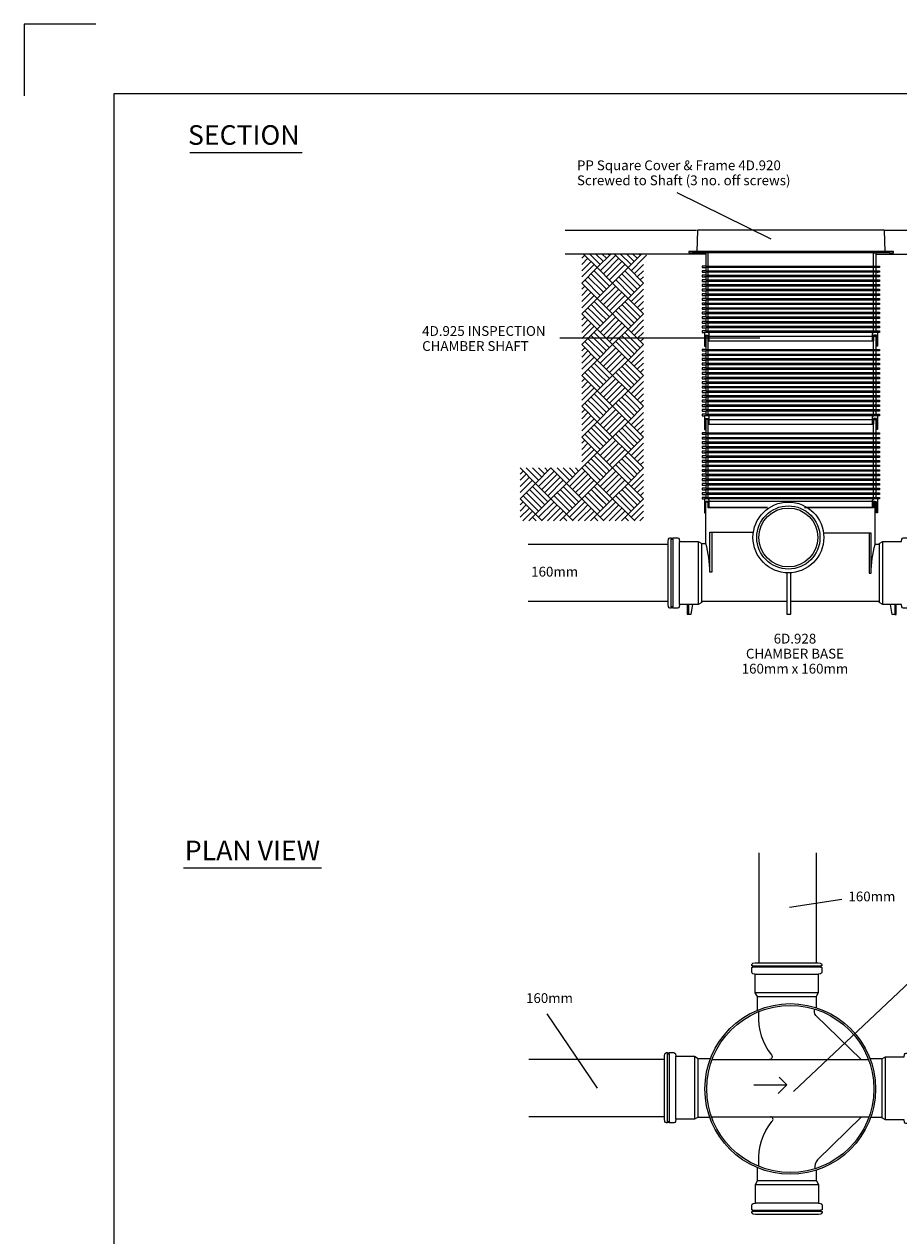
# Model space of a CAD drawing. Extents: x 503 to 713, y -376 to -80.
# Drawn here: x 503 to 625, y -249 to -80 of the extents above; entities that cross this region are included whole.
import ezdxf

# ---------------------------------------------------------------- set-up
doc = ezdxf.new("R2010")
doc.units = 0
for name, pattern in [('3A', [0]), ('A', [0]), ('C', [0]), ('EADER', [0])]:
    doc.linetypes.add(name, pattern=pattern)
doc.layers.add('Detail4', color=15, linetype='Continuous')
doc.layers.add('Detail7', color=15, linetype='Continuous')
doc.styles.add('ARIEL12', font='ARIAL.TTF', dxfattribs={"width": 1.07024})
doc.styles.add('ARIEL6', font='ARIAL.TTF', dxfattribs={"width": 0.952128})

# ---------------------------------------------------------------- blocks, each defined once
blk = doc.blocks.new('WAVIN_FRAME_A4_FRAME')
at = {"linetype": 'A', "lineweight": 0}
blk.add_lwpolyline([(170.01, 877.61), (160.01, 877.61), (160.01, 867.61)], dxfattribs=at)
at = {"linetype": '3A', "lineweight": 0}
blk.add_lwpolyline([(357.51, 867.86), (172.51, 867.86), (172.51, 590.86), (357.51, 590.86)], close=True, dxfattribs=at)
blk = doc.blocks.new('BLK_MTEXT_')
at = {"insert": (0, 0), "char_height": 2.737, "attachment_point": 5, "line_spacing_factor": 0.920724, "style": 'ARIEL12'}
blk.add_mtext('SECTION', dxfattribs=at)
blk = doc.blocks.new('BLK_MTEXT_$0')
at = {"insert": (0, 0), "char_height": 2.737, "attachment_point": 5, "line_spacing_factor": 0.920724, "style": 'ARIEL12'}
blk.add_mtext('PLAN VIEW', dxfattribs=at)
blk = doc.blocks.new('BLK_MTEXT_$2')
at = {"color": 5, "insert": (0, 0), "char_height": 1.3685, "attachment_point": 4, "line_spacing_factor": 0.920724, "style": 'ARIEL6'}
blk.add_mtext('PP Square Cover & Frame 4D.920\\PScrewed to Shaft (3 no. off screws)', dxfattribs=at)
blk = doc.blocks.new('BLK_MTEXT_$4')
at = {"color": 5, "insert": (0, 0), "char_height": 1.368, "attachment_point": 2, "line_spacing_factor": 0.920724, "style": 'ARIEL6'}
blk.add_mtext('160mm', dxfattribs=at)
blk = doc.blocks.new('BLK_MTEXT_$5')
at = {"color": 5, "insert": (0, 0), "char_height": 1.3685, "attachment_point": 2, "line_spacing_factor": 0.920724, "style": 'ARIEL6'}
blk.add_mtext('6D.928\\PCHAMBER BASE\\P160mm x 160mm', dxfattribs=at)
blk = doc.blocks.new('BLK_MTEXT_$6')
at = {"color": 5, "insert": (0, 0), "char_height": 1.368, "attachment_point": 2, "line_spacing_factor": 0.920724, "style": 'ARIEL6'}
blk.add_mtext('160mm', dxfattribs=at)
blk = doc.blocks.new('BLK_MTEXT_$7')
at = {"color": 5, "insert": (0, 0), "char_height": 1.3685, "attachment_point": 4, "line_spacing_factor": 0.920724, "style": 'ARIEL6'}
blk.add_mtext('4D.925 INSPECTION\\PCHAMBER SHAFT', dxfattribs=at)
blk = doc.blocks.new('BLK_MTEXT_$8')
at = {"color": 5, "insert": (0, 0), "char_height": 1.368, "attachment_point": 2, "line_spacing_factor": 0.920724, "style": 'ARIEL6'}
blk.add_mtext('160mm', dxfattribs=at)
blk = doc.blocks.new('BLK_MTEXT_$11')
at = {"insert": (0, 0), "char_height": 2.737, "attachment_point": 5, "line_spacing_factor": 0.920724, "style": 'ARIEL12'}
blk.add_mtext('SECTION', dxfattribs=at)
blk = doc.blocks.new('BLK_MTEXT_$12')
at = {"insert": (0, 0), "char_height": 2.737, "attachment_point": 5, "line_spacing_factor": 0.920724, "style": 'ARIEL12'}
blk.add_mtext('PLAN VIEW', dxfattribs=at)
blk = doc.blocks.new('no_name')
at = {"linetype": '3A', "lineweight": 0}
for p, q in [((706.28, 882), (721.96, 882)), ((706.28, 882), (721.96, 882)), ((705.37, 781.97), (724.65, 781.97)), ((705.37, 781.97), (724.65, 781.97))]:
    blk.add_line(p, q, dxfattribs=at)
at = {"linetype": 'EADER', "lineweight": 0}
for p, q in [((774.33, 876.43), (787.47, 869.95)), ((758, 856.08), (785.93, 856.08)), ((797.42, 777.54), (790.11, 776.42)), ((806.98, 766.08), (790.67, 750.73)), ((756.17, 761.58), (763.2, 751.18))]:
    blk.add_line(p, q, dxfattribs=at)
at = {"linetype": 'A', "lineweight": 0}
for p, q in [((758.75, 871.15), (777.11, 871.15)), ((803.49, 871.15), (822.21, 871.15)), ((778.4, 867.81), (758.75, 867.81)), ((761.06, 867.21), (761.49, 867.64)), ((763.21, 865.91), (761.31, 867.81)), ((763.64, 866.35), (762.18, 867.81)), ((764.07, 866.78), (763.04, 867.81)), ((763.21, 865.91), (765.11, 867.81)), ((763.64, 865.48), (765.8, 867.64)), ((764.5, 867.21), (763.9, 867.81)), ((764.93, 867.64), (764.76, 867.81)), ((765.62, 867.81), (767.52, 865.91)), ((766.49, 867.81), (767.95, 866.35)), ((767.35, 867.81), (768.38, 866.78)), ((767.52, 865.91), (769.42, 867.81)), ((768.21, 867.81), (768.81, 867.21)), ((769.07, 867.81), (769.24, 867.64)), ((769.68, 867.21), (770.11, 867.64)), ((802.17, 867.81), (822.21, 867.81)), ((761.06, 866.35), (761.92, 867.21)), ((761.06, 865.48), (762.35, 866.78)), ((761.06, 864.62), (762.78, 866.35)), ((761.06, 863.76), (763.21, 865.91)), ((765.37, 863.76), (763.21, 865.91)), ((764.07, 865.05), (766.23, 867.21)), ((764.5, 864.62), (766.66, 866.78)), ((764.93, 864.19), (767.09, 866.35)), ((765.37, 863.76), (767.52, 865.91)), ((769.68, 863.76), (767.52, 865.91)), ((767.95, 865.48), (769.68, 867.21)), ((768.38, 865.05), (769.68, 866.35)), ((763.64, 862.03), (761.49, 864.19)), ((764.07, 862.47), (761.92, 864.62)), ((764.5, 862.9), (762.35, 865.05)), ((764.93, 863.33), (762.78, 865.48)), ((767.95, 862.03), (765.8, 864.19)), ((767.95, 862.03), (765.8, 864.19)), ((768.38, 862.47), (766.23, 864.62)), ((768.81, 862.9), (766.66, 865.05)), ((769.24, 863.33), (767.09, 865.48)), ((768.81, 864.62), (769.68, 865.48)), ((769.24, 864.19), (769.68, 864.62)), ((763.21, 861.6), (761.06, 863.76)), ((761.49, 863.33), (761.06, 862.9)), ((761.92, 862.9), (761.06, 862.03)), ((762.35, 862.47), (761.06, 861.17)), ((763.21, 861.6), (765.37, 863.76)), ((763.64, 861.17), (765.8, 863.33)), ((764.07, 860.74), (766.23, 862.9)), ((764.5, 860.31), (766.66, 862.47)), ((767.52, 861.6), (765.37, 863.76)), ((769.68, 863.76), (767.52, 861.6)), ((769.68, 862.9), (767.95, 861.17)), ((762.78, 862.03), (761.06, 860.31)), ((763.21, 861.6), (761.06, 859.45)), ((763.64, 859.45), (762.35, 860.74)), ((764.5, 859.45), (762.78, 861.17)), ((765.37, 859.45), (763.21, 861.6)), ((764.93, 859.88), (767.09, 862.03)), ((765.37, 859.45), (767.52, 861.6)), ((766.66, 860.74), (767.95, 859.45)), ((767.09, 861.17), (768.81, 859.45)), ((767.52, 861.6), (769.68, 859.45)), ((769.68, 862.03), (768.38, 860.74)), ((769.68, 861.17), (768.81, 860.31)), ((763.21, 857.29), (761.06, 859.45)), ((761.06, 858.59), (761.49, 859.02)), ((761.92, 859.45), (761.49, 859.88)), ((762.78, 859.45), (761.92, 860.31)), ((763.64, 857.72), (761.92, 859.45)), ((764.07, 858.16), (762.78, 859.45)), ((763.21, 857.29), (765.37, 859.45)), ((764.5, 858.59), (763.64, 859.45)), ((763.64, 856.86), (765.8, 859.02)), ((764.93, 859.02), (764.5, 859.45)), ((765.37, 859.45), (767.52, 857.29)), ((765.8, 859.88), (766.23, 859.45)), ((766.23, 860.31), (767.09, 859.45)), ((766.23, 859.45), (767.95, 857.72)), ((767.09, 859.45), (768.38, 858.16)), ((767.52, 857.29), (769.68, 859.45)), ((767.95, 859.45), (768.81, 858.59)), ((768.81, 859.45), (769.24, 859.02)), ((769.68, 860.31), (769.24, 859.88)), ((761.06, 857.72), (761.92, 858.59)), ((761.06, 856.86), (762.35, 858.16)), ((761.06, 856), (762.78, 857.72)), ((761.06, 855.14), (763.21, 857.29)), ((765.37, 855.14), (763.21, 857.29)), ((764.07, 856.43), (766.23, 858.59)), ((764.5, 856), (766.66, 858.16)), ((764.93, 855.57), (767.09, 857.72)), ((765.37, 855.14), (767.52, 857.29)), ((769.68, 855.14), (767.52, 857.29)), ((767.95, 856.86), (769.68, 858.59)), ((768.38, 856.43), (769.68, 857.72)), ((763.64, 853.41), (761.49, 855.57)), ((764.07, 853.85), (761.92, 856)), ((764.5, 854.28), (762.35, 856.43)), ((764.93, 854.71), (762.78, 856.86)), ((767.95, 853.41), (765.8, 855.57)), ((768.38, 853.85), (766.23, 856)), ((768.81, 854.28), (766.66, 856.43)), ((769.24, 854.71), (767.09, 856.86)), ((768.81, 856), (769.68, 856.86)), ((769.24, 855.57), (769.68, 856)), ((763.21, 852.98), (761.06, 855.14)), ((761.49, 854.71), (761.06, 854.28)), ((761.92, 854.28), (761.06, 853.41)), ((762.35, 853.85), (761.06, 852.55)), ((763.21, 852.98), (765.37, 855.14)), ((763.64, 852.55), (765.8, 854.71)), ((764.07, 852.12), (766.23, 854.28)), ((764.5, 851.69), (766.66, 853.85)), ((767.52, 852.98), (765.37, 855.14)), ((769.68, 855.14), (767.52, 852.98)), ((769.68, 854.28), (767.95, 852.55)), ((762.78, 853.41), (761.06, 851.69)), ((763.21, 852.98), (761.06, 850.83)), ((763.64, 850.83), (762.35, 852.12)), ((764.5, 850.83), (762.78, 852.55)), ((765.37, 850.83), (763.21, 852.98)), ((764.93, 851.26), (767.09, 853.41)), ((765.37, 850.83), (767.52, 852.98)), ((766.66, 852.12), (767.95, 850.83)), ((767.09, 852.55), (768.81, 850.83)), ((767.52, 852.98), (769.68, 850.83)), ((769.68, 853.41), (768.38, 852.12)), ((769.68, 852.55), (768.81, 851.69)), ((763.21, 848.67), (761.06, 850.83)), ((761.49, 850.4), (761.06, 849.97)), ((761.92, 850.83), (761.49, 851.26)), ((762.78, 850.83), (761.92, 851.69)), ((763.64, 849.1), (761.92, 850.83)), ((764.07, 849.53), (762.78, 850.83)), ((763.21, 848.67), (765.37, 850.83)), ((764.5, 849.97), (763.64, 850.83)), ((763.64, 848.24), (765.8, 850.4)), ((764.93, 850.4), (764.5, 850.83)), ((767.52, 848.67), (765.37, 850.83)), ((765.8, 851.26), (766.23, 850.83)), ((766.23, 851.69), (767.09, 850.83)), ((767.95, 849.1), (766.23, 850.83)), ((768.38, 849.53), (767.09, 850.83)), ((769.68, 850.83), (767.52, 848.67)), ((768.81, 849.97), (767.95, 850.83)), ((769.24, 850.4), (768.81, 850.83)), ((769.68, 851.69), (769.24, 851.26)), ((761.92, 849.97), (761.06, 849.1)), ((762.35, 849.53), (761.06, 848.24)), ((762.78, 849.1), (761.06, 847.38)), ((764.07, 847.81), (766.23, 849.97)), ((764.5, 847.38), (766.66, 849.53)), ((764.93, 846.95), (767.09, 849.1)), ((769.68, 849.97), (767.95, 848.24)), ((769.68, 849.1), (768.38, 847.81)), ((763.21, 848.67), (761.06, 846.52)), ((762.78, 846.52), (761.92, 847.38)), ((763.64, 846.52), (762.35, 847.81)), ((764.5, 846.52), (762.78, 848.24)), ((765.37, 846.52), (763.21, 848.67)), ((765.37, 846.52), (767.52, 848.67)), ((766.23, 847.38), (767.09, 846.52)), ((766.66, 847.81), (767.95, 846.52)), ((767.09, 848.24), (768.81, 846.52)), ((767.52, 848.67), (769.68, 846.52)), ((769.68, 848.24), (768.81, 847.38)), ((769.68, 847.38), (769.24, 846.95)), ((763.21, 844.36), (761.06, 846.52)), ((761.06, 845.66), (761.49, 846.09)), ((761.06, 844.79), (761.92, 845.66)), ((761.92, 846.52), (761.49, 846.95)), ((763.64, 844.79), (761.92, 846.52)), ((764.07, 845.22), (762.78, 846.52)), ((763.21, 844.36), (765.37, 846.52)), ((764.5, 845.66), (763.64, 846.52)), ((763.64, 843.93), (765.8, 846.09)), ((764.07, 843.5), (766.23, 845.66)), ((764.93, 846.09), (764.5, 846.52)), ((765.37, 846.52), (767.52, 844.36)), ((765.8, 846.95), (766.23, 846.52)), ((766.23, 846.52), (767.95, 844.79)), ((767.09, 846.52), (768.38, 845.22)), ((767.52, 844.36), (769.68, 846.52)), ((767.95, 846.52), (768.81, 845.66)), ((767.95, 843.93), (769.68, 845.66)), ((768.81, 846.52), (769.24, 846.09)), ((761.06, 843.93), (762.35, 845.22)), ((761.06, 843.07), (762.78, 844.79)), ((761.06, 842.21), (763.21, 844.36)), ((764.93, 841.78), (762.78, 843.93)), ((765.37, 842.21), (763.21, 844.36)), ((764.5, 843.07), (766.66, 845.22)), ((764.93, 842.64), (767.09, 844.79)), ((765.37, 842.21), (767.52, 844.36)), ((769.24, 841.78), (767.09, 843.93)), ((769.68, 842.21), (767.52, 844.36)), ((768.38, 843.5), (769.68, 844.79)), ((768.81, 843.07), (769.68, 843.93)), ((763.21, 840.05), (761.06, 842.21)), ((763.64, 840.48), (761.49, 842.64)), ((764.07, 840.91), (761.92, 843.07)), ((764.5, 841.35), (762.35, 843.5)), ((763.21, 840.05), (765.37, 842.21)), ((767.52, 840.05), (765.37, 842.21)), ((767.95, 840.48), (765.8, 842.64)), ((768.38, 840.91), (766.23, 843.07)), ((768.81, 841.35), (766.66, 843.5)), ((769.68, 842.21), (767.52, 840.05)), ((769.24, 842.64), (769.68, 843.07)), ((761.49, 841.78), (761.06, 841.35)), ((761.92, 841.35), (761.06, 840.48)), ((762.35, 840.91), (761.06, 839.62)), ((762.78, 840.48), (761.06, 838.76)), ((763.64, 839.62), (765.8, 841.78)), ((764.07, 839.19), (766.23, 841.35)), ((764.5, 838.76), (766.66, 840.91)), ((764.93, 838.33), (767.09, 840.48)), ((769.68, 841.35), (767.95, 839.62)), ((769.68, 840.48), (768.38, 839.19)), ((763.21, 840.05), (761.06, 837.9)), ((762.78, 837.9), (761.92, 838.76)), ((763.64, 837.9), (762.35, 839.19)), ((764.5, 837.9), (762.78, 839.62)), ((765.37, 837.9), (763.21, 840.05)), ((765.37, 837.9), (767.52, 840.05)), ((766.23, 838.76), (767.09, 837.9)), ((766.66, 839.19), (767.95, 837.9)), ((767.09, 839.62), (768.81, 837.9)), ((767.52, 840.05), (769.68, 837.9)), ((769.68, 839.62), (768.81, 838.76)), ((769.68, 838.76), (769.24, 838.33)), ((754.59, 835.74), (752.43, 837.9)), ((754.59, 835.74), (752.43, 837.9)), ((752.43, 837.03), (752.87, 837.47)), ((752.43, 837.03), (752.87, 837.47)), ((752.43, 836.17), (753.3, 837.03)), ((752.43, 836.17), (753.3, 837.03)), ((755.02, 836.17), (753.3, 837.9)), ((755.02, 836.17), (753.3, 837.9)), ((755.45, 836.6), (754.16, 837.9)), ((755.45, 836.6), (754.16, 837.9)), ((754.59, 835.74), (756.75, 837.9)), ((754.59, 835.74), (756.75, 837.9)), ((755.88, 837.03), (755.02, 837.9)), ((755.88, 837.03), (755.02, 837.9)), ((755.02, 835.31), (757.18, 837.47)), ((755.02, 835.31), (757.18, 837.47)), ((755.45, 834.88), (757.61, 837.03)), ((755.45, 834.88), (757.61, 837.03)), ((756.31, 837.47), (755.88, 837.9)), ((756.31, 837.47), (755.88, 837.9)), ((756.75, 837.9), (758.9, 835.74)), ((756.75, 837.9), (758.9, 835.74)), ((757.61, 837.9), (759.33, 836.17)), ((757.61, 837.9), (759.33, 836.17)), ((758.47, 837.9), (759.76, 836.6)), ((758.47, 837.9), (759.76, 836.6)), ((758.9, 835.74), (761.06, 837.9)), ((758.9, 835.74), (761.06, 837.9)), ((759.33, 837.9), (760.19, 837.03)), ((759.33, 837.9), (760.19, 837.03)), ((759.33, 835.31), (761.06, 837.03)), ((759.33, 835.31), (761.06, 837.03)), ((760.19, 837.9), (760.62, 837.47)), ((760.19, 837.9), (760.62, 837.47)), ((763.21, 835.74), (761.06, 837.9)), ((763.21, 835.74), (761.06, 837.9)), ((763.21, 835.74), (761.06, 837.9)), ((763.21, 835.74), (761.06, 837.9)), ((761.06, 837.03), (761.49, 837.47)), ((761.06, 837.03), (761.49, 837.47)), ((761.06, 837.03), (761.49, 837.47)), ((761.06, 837.03), (761.49, 837.47)), ((761.06, 836.17), (761.92, 837.03)), ((761.06, 836.17), (761.92, 837.03)), ((761.06, 836.17), (761.92, 837.03)), ((761.06, 836.17), (761.92, 837.03)), ((761.92, 837.9), (761.49, 838.33)), ((763.64, 836.17), (761.92, 837.9)), ((763.64, 836.17), (761.92, 837.9)), ((763.64, 836.17), (761.92, 837.9)), ((763.64, 836.17), (761.92, 837.9)), ((764.07, 836.6), (762.78, 837.9)), ((764.07, 836.6), (762.78, 837.9)), ((764.07, 836.6), (762.78, 837.9)), ((764.07, 836.6), (762.78, 837.9)), ((763.21, 835.74), (765.37, 837.9)), ((763.21, 835.74), (765.37, 837.9)), ((763.21, 835.74), (765.37, 837.9)), ((763.21, 835.74), (765.37, 837.9)), ((764.5, 837.03), (763.64, 837.9)), ((764.5, 837.03), (763.64, 837.9)), ((764.5, 837.03), (763.64, 837.9)), ((764.5, 837.03), (763.64, 837.9)), ((763.64, 835.31), (765.8, 837.47)), ((763.64, 835.31), (765.8, 837.47)), ((763.64, 835.31), (765.8, 837.47)), ((763.64, 835.31), (765.8, 837.47)), ((764.07, 834.88), (766.23, 837.03)), ((764.07, 834.88), (766.23, 837.03)), ((764.07, 834.88), (766.23, 837.03)), ((764.07, 834.88), (766.23, 837.03)), ((764.93, 837.47), (764.5, 837.9)), ((764.93, 837.47), (764.5, 837.9)), ((764.93, 837.47), (764.5, 837.9)), ((764.93, 837.47), (764.5, 837.9)), ((765.37, 837.9), (767.52, 835.74)), ((765.37, 837.9), (767.52, 835.74)), ((765.37, 837.9), (767.52, 835.74)), ((765.37, 837.9), (767.52, 835.74)), ((765.8, 838.33), (766.23, 837.9)), ((766.23, 837.9), (767.95, 836.17)), ((766.23, 837.9), (767.95, 836.17)), ((766.23, 837.9), (767.95, 836.17)), ((766.23, 837.9), (767.95, 836.17)), ((767.09, 837.9), (768.38, 836.6)), ((767.09, 837.9), (768.38, 836.6)), ((767.09, 837.9), (768.38, 836.6)), ((767.09, 837.9), (768.38, 836.6)), ((767.52, 835.74), (769.68, 837.9)), ((767.52, 835.74), (769.68, 837.9)), ((767.52, 835.74), (769.68, 837.9)), ((767.52, 835.74), (769.68, 837.9)), ((767.95, 837.9), (768.81, 837.03)), ((767.95, 837.9), (768.81, 837.03)), ((767.95, 837.9), (768.81, 837.03)), ((767.95, 837.9), (768.81, 837.03)), ((767.95, 835.31), (769.68, 837.03)), ((767.95, 835.31), (769.68, 837.03)), ((767.95, 835.31), (769.68, 837.03)), ((767.95, 835.31), (769.68, 837.03)), ((768.81, 837.9), (769.24, 837.47)), ((768.81, 837.9), (769.24, 837.47)), ((768.81, 837.9), (769.24, 837.47)), ((768.81, 837.9), (769.24, 837.47)), ((752.43, 835.31), (753.73, 836.6)), ((752.43, 835.31), (753.73, 836.6)), ((752.43, 834.45), (754.16, 836.17)), ((752.43, 834.45), (754.16, 836.17)), ((752.43, 833.59), (754.59, 835.74)), ((752.43, 833.59), (754.59, 835.74)), ((756.31, 833.16), (754.16, 835.31)), ((756.31, 833.16), (754.16, 835.31)), ((756.75, 833.59), (754.59, 835.74)), ((756.75, 833.59), (754.59, 835.74)), ((755.88, 834.45), (758.04, 836.6)), ((755.88, 834.45), (758.04, 836.6)), ((756.31, 834.02), (758.47, 836.17)), ((756.31, 834.02), (758.47, 836.17)), ((756.75, 833.59), (758.9, 835.74)), ((756.75, 833.59), (758.9, 835.74)), ((760.62, 833.16), (758.47, 835.31)), ((760.62, 833.16), (758.47, 835.31)), ((761.06, 833.59), (758.9, 835.74)), ((761.06, 833.59), (758.9, 835.74)), ((759.76, 834.88), (761.06, 836.17)), ((759.76, 834.88), (761.06, 836.17)), ((760.19, 834.45), (761.06, 835.31)), ((760.19, 834.45), (761.06, 835.31)), ((761.06, 835.31), (762.35, 836.6)), ((761.06, 835.31), (762.35, 836.6)), ((761.06, 835.31), (762.35, 836.6)), ((761.06, 835.31), (762.35, 836.6)), ((761.06, 834.45), (762.78, 836.17)), ((761.06, 834.45), (762.78, 836.17)), ((761.06, 834.45), (762.78, 836.17)), ((761.06, 834.45), (762.78, 836.17)), ((761.06, 833.59), (763.21, 835.74)), ((761.06, 833.59), (763.21, 835.74)), ((761.06, 833.59), (763.21, 835.74)), ((764.5, 833.59), (762.78, 835.31)), ((764.93, 833.16), (762.78, 835.31)), ((764.93, 833.16), (762.78, 835.31)), ((765.37, 833.59), (763.21, 835.74)), ((765.37, 833.59), (763.21, 835.74)), ((765.37, 833.59), (763.21, 835.74)), ((764.5, 834.45), (766.66, 836.6)), ((764.5, 834.45), (766.66, 836.6)), ((764.5, 834.45), (766.66, 836.6)), ((764.5, 834.45), (766.66, 836.6)), ((764.93, 834.02), (767.09, 836.17)), ((764.93, 834.02), (767.09, 836.17)), ((764.93, 834.02), (767.09, 836.17)), ((764.93, 834.02), (767.09, 836.17)), ((765.37, 833.59), (767.52, 835.74)), ((765.37, 833.59), (767.52, 835.74)), ((765.37, 833.59), (767.52, 835.74)), ((768.81, 833.59), (767.09, 835.31)), ((769.24, 833.16), (767.09, 835.31)), ((769.24, 833.16), (767.09, 835.31)), ((769.68, 833.59), (767.52, 835.74)), ((769.68, 833.59), (767.52, 835.74)), ((769.68, 833.59), (767.52, 835.74)), ((768.38, 834.88), (769.68, 836.17)), ((768.38, 834.88), (769.68, 836.17)), ((768.38, 834.88), (769.68, 836.17)), ((768.38, 834.88), (769.68, 836.17)), ((768.81, 834.45), (769.68, 835.31)), ((768.81, 834.45), (769.68, 835.31)), ((768.81, 834.45), (769.68, 835.31)), ((754.59, 831.43), (752.43, 833.59)), ((754.59, 831.43), (752.43, 833.59)), ((755.02, 831.86), (752.87, 834.02)), ((755.02, 831.86), (752.87, 834.02)), ((755.45, 832.29), (753.3, 834.45)), ((755.45, 832.29), (753.3, 834.45)), ((755.88, 832.72), (753.73, 834.88)), ((755.88, 832.72), (753.73, 834.88)), ((754.59, 831.43), (756.75, 833.59)), ((754.59, 831.43), (756.75, 833.59)), ((758.9, 831.43), (756.75, 833.59)), ((758.9, 831.43), (756.75, 833.59)), ((759.33, 831.86), (757.18, 834.02)), ((759.33, 831.86), (757.18, 834.02)), ((759.76, 832.29), (757.61, 834.45)), ((759.76, 832.29), (757.61, 834.45)), ((760.19, 832.72), (758.04, 834.88)), ((760.19, 832.72), (758.04, 834.88)), ((761.06, 833.59), (758.9, 831.43)), ((761.06, 833.59), (758.9, 831.43)), ((760.62, 834.02), (761.06, 834.45)), ((760.62, 834.02), (761.06, 834.45)), ((763.21, 831.43), (761.06, 833.59)), ((763.21, 831.43), (761.06, 833.59)), ((763.21, 831.43), (761.06, 833.59)), ((763.21, 831.43), (761.06, 833.59)), ((761.92, 833.59), (761.49, 834.02)), ((761.92, 833.59), (761.49, 834.02)), ((761.92, 833.59), (761.49, 834.02)), ((763.64, 831.86), (761.49, 834.02)), ((763.64, 831.86), (761.49, 834.02)), ((762.78, 833.59), (761.92, 834.45)), ((764.07, 832.29), (761.92, 834.45)), ((764.07, 832.29), (761.92, 834.45)), ((763.64, 831.86), (761.92, 833.59)), ((763.64, 831.86), (761.92, 833.59)), ((763.64, 833.59), (762.35, 834.88)), ((764.5, 832.72), (762.35, 834.88)), ((764.5, 832.72), (762.35, 834.88)), ((764.07, 832.29), (762.78, 833.59)), ((764.07, 832.29), (762.78, 833.59)), ((763.21, 831.43), (765.37, 833.59)), ((763.21, 831.43), (765.37, 833.59)), ((763.21, 831.43), (765.37, 833.59)), ((763.21, 831.43), (765.37, 833.59)), ((764.5, 832.72), (763.64, 833.59)), ((764.5, 832.72), (763.64, 833.59)), ((764.93, 833.16), (764.5, 833.59)), ((764.93, 833.16), (764.5, 833.59)), ((765.37, 833.59), (767.52, 831.43)), ((765.37, 833.59), (767.52, 831.43)), ((767.52, 831.43), (765.37, 833.59)), ((767.52, 831.43), (765.37, 833.59)), ((765.8, 834.02), (766.23, 833.59)), ((766.23, 833.59), (765.8, 834.02)), ((766.23, 833.59), (765.8, 834.02)), ((767.95, 831.86), (765.8, 834.02)), ((767.95, 831.86), (765.8, 834.02)), ((767.09, 833.59), (766.23, 834.45)), ((768.38, 832.29), (766.23, 834.45)), ((768.38, 832.29), (766.23, 834.45)), ((766.23, 833.59), (767.95, 831.86)), ((766.23, 833.59), (767.95, 831.86)), ((767.95, 833.59), (766.66, 834.88)), ((768.81, 832.72), (766.66, 834.88)), ((768.81, 832.72), (766.66, 834.88)), ((767.09, 833.59), (768.38, 832.29)), ((767.09, 833.59), (768.38, 832.29)), ((767.52, 831.43), (769.68, 833.59)), ((767.52, 831.43), (769.68, 833.59)), ((769.68, 833.59), (767.52, 831.43)), ((769.68, 833.59), (767.52, 831.43)), ((767.95, 833.59), (768.81, 832.72)), ((767.95, 833.59), (768.81, 832.72)), ((768.81, 833.59), (769.24, 833.16)), ((768.81, 833.59), (769.24, 833.16)), ((769.24, 834.02), (769.68, 834.45)), ((769.24, 834.02), (769.68, 834.45)), ((769.24, 834.02), (769.68, 834.45)), ((752.87, 833.16), (752.43, 832.72)), ((752.87, 833.16), (752.43, 832.72)), ((753.3, 832.72), (752.43, 831.86)), ((753.3, 832.72), (752.43, 831.86)), ((753.73, 832.29), (752.43, 831)), ((753.73, 832.29), (752.43, 831)), ((754.16, 831.86), (752.8, 830.5)), ((755.02, 831), (757.18, 833.16)), ((755.02, 831), (757.18, 833.16)), ((755.45, 830.57), (757.61, 832.72)), ((755.45, 830.57), (757.61, 832.72)), ((756.25, 830.5), (758.04, 832.29)), ((757.11, 830.5), (758.47, 831.86)), ((761.06, 832.72), (759.33, 831)), ((761.06, 832.72), (759.33, 831)), ((761.06, 831.86), (759.76, 830.57)), ((761.06, 831.86), (759.76, 830.57)), ((761.06, 832.72), (761.49, 833.16)), ((761.06, 832.72), (761.49, 833.16)), ((761.49, 833.16), (761.06, 832.72)), ((761.49, 833.16), (761.06, 832.72)), ((761.92, 832.72), (761.06, 831.86)), ((761.92, 832.72), (761.06, 831.86)), ((762.35, 832.29), (761.06, 831)), ((762.35, 832.29), (761.06, 831)), ((762.78, 831.86), (761.42, 830.5)), ((763.64, 831), (765.8, 833.16)), ((763.64, 831), (765.8, 833.16)), ((763.64, 831), (765.8, 833.16)), ((763.64, 831), (765.8, 833.16)), ((764.07, 830.57), (766.23, 832.72)), ((764.07, 830.57), (766.23, 832.72)), ((764.87, 830.5), (766.66, 832.29)), ((765.73, 830.5), (767.09, 831.86)), ((769.68, 832.72), (767.95, 831)), ((769.68, 832.72), (767.95, 831)), ((769.68, 831.86), (768.38, 830.57)), ((769.68, 831.86), (768.38, 830.57)), ((754.59, 831.43), (753.66, 830.5)), ((754.66, 830.5), (754.16, 831)), ((755.52, 830.5), (754.59, 831.43)), ((757.97, 830.5), (758.9, 831.43)), ((758.47, 831), (758.97, 830.5)), ((758.9, 831.43), (759.83, 830.5)), ((761.06, 831), (760.56, 830.5)), ((763.21, 831.43), (762.28, 830.5)), ((763.28, 830.5), (762.78, 831)), ((764.14, 830.5), (763.21, 831.43)), ((766.59, 830.5), (767.52, 831.43)), ((767.09, 831), (767.59, 830.5)), ((767.52, 831.43), (768.45, 830.5)), ((769.68, 831), (769.18, 830.5))]:
    blk.add_line(p, q, dxfattribs=at)
at = {"lineweight": 0}
for p, q in [((777.24, 871.12), (777.14, 868.18)), ((777.81, 871.15), (777.27, 871.15)), ((802.81, 871.15), (777.81, 871.15)), ((803.36, 871.15), (802.81, 871.15)), ((803.48, 868.18), (803.38, 871.12)), ((776.57, 868.18), (776, 868.18)), ((776, 868.18), (776, 867.98)), ((776, 867.98), (776.57, 867.98)), ((782.19, 868.18), (776.57, 868.18)), ((776.57, 867.98), (776.57, 868.18)), ((782.19, 867.98), (776.57, 867.98)), ((782.19, 867.98), (782.19, 868.18)), ((782.69, 868.18), (782.19, 868.18)), ((782.69, 867.98), (782.19, 867.98)), ((782.69, 868.18), (782.69, 867.98)), ((797.94, 868.18), (782.69, 868.18)), ((797.93, 867.98), (782.69, 867.98)), ((797.93, 867.98), (797.94, 868.18)), ((798.43, 867.98), (797.93, 867.98)), ((798.43, 868.18), (797.94, 868.18)), ((798.43, 867.98), (798.43, 868.18)), ((804.05, 868.18), (798.43, 868.18)), ((804.06, 867.98), (798.43, 867.98)), ((804.05, 868.18), (804.06, 867.98)), ((804.62, 868.18), (804.05, 868.18)), ((804.06, 867.98), (804.63, 867.98)), ((804.63, 867.98), (804.62, 868.18))]:
    blk.add_line(p, q, dxfattribs=at)
at = {"color": 24, "linetype": 'C', "lineweight": 0}
for p, q in [((778.4, 866.13), (802.17, 866.13)), ((802.17, 865.91), (778.4, 865.91)), ((778.04, 865.16), (778.04, 865.26)), ((802.38, 864.61), (778.19, 864.61)), ((778.4, 865.48), (802.17, 865.48)), ((802.17, 865.26), (778.4, 865.26)), ((778.4, 864.84), (802.17, 864.84)), ((778.4, 864.19), (802.17, 864.19)), ((802.17, 863.97), (778.4, 863.97)), ((802.43, 865.16), (802.43, 865.26)), ((802.38, 863.32), (778.19, 863.32)), ((778.4, 863.54), (802.17, 863.54)), ((778.4, 862.9), (802.17, 862.9)), ((802.17, 862.67), (778.4, 862.67)), ((778.4, 862.25), (802.17, 862.25)), ((802.38, 862.03), (778.19, 862.03)), ((802.38, 860.74), (778.19, 860.74)), ((778.4, 861.61), (802.17, 861.61)), ((802.17, 861.38), (778.4, 861.38)), ((778.4, 860.96), (802.17, 860.96)), ((802.38, 859.44), (778.19, 859.44)), ((778.4, 860.31), (802.17, 860.31)), ((802.17, 860.09), (778.4, 860.09)), ((778.4, 859.67), (802.17, 859.67)), ((778.4, 859.02), (802.17, 859.02)), ((802.38, 858.15), (778.19, 858.15)), ((802.17, 858.8), (778.4, 858.8)), ((778.4, 858.37), (802.17, 858.37)), ((778.4, 857.73), (802.17, 857.73)), ((802.17, 857.5), (778.4, 857.5)), ((802.38, 856.86), (778.19, 856.86)), ((778.4, 857.08), (802.17, 857.08)), ((778.71, 856.33), (801.86, 856.33)), ((778.87, 855.66), (801.7, 855.66)), ((778.4, 854.48), (802.17, 854.48)), ((802.17, 854.26), (778.4, 854.26)), ((778.4, 853.83), (802.17, 853.83)), ((802.38, 852.96), (778.19, 852.96)), ((802.17, 853.61), (778.4, 853.61)), ((778.4, 853.19), (802.17, 853.19)), ((778.4, 852.54), (802.17, 852.54)), ((802.17, 852.32), (778.4, 852.32)), ((802.38, 851.67), (778.19, 851.67)), ((778.4, 851.89), (802.17, 851.89)), ((778.4, 851.25), (802.17, 851.25)), ((802.17, 851.02), (778.4, 851.02)), ((778.4, 850.6), (802.17, 850.6)), ((802.38, 850.38), (778.19, 850.38)), ((802.38, 849.09), (778.19, 849.09)), ((778.4, 849.96), (802.17, 849.96)), ((802.17, 849.73), (778.4, 849.73)), ((778.4, 849.31), (802.17, 849.31)), ((802.38, 847.79), (778.19, 847.79)), ((778.4, 848.66), (802.17, 848.66)), ((802.17, 848.44), (778.4, 848.44)), ((778.4, 848.02), (802.17, 848.02)), ((778.4, 847.37), (802.17, 847.37)), ((802.17, 847.15), (778.4, 847.15)), ((802.38, 846.5), (778.19, 846.5)), ((778.4, 846.72), (802.17, 846.72)), ((778.4, 846.08), (802.17, 846.08)), ((802.17, 845.85), (778.4, 845.85)), ((778.4, 845.43), (802.17, 845.43)), ((802.38, 845.21), (778.19, 845.21)), ((778.71, 844.68), (801.86, 844.68)), ((778.87, 844.01), (801.7, 844.01)), ((778.4, 842.83), (802.17, 842.83)), ((802.17, 842.61), (778.4, 842.61)), ((778.4, 842.18), (802.17, 842.18)), ((802.17, 841.96), (778.4, 841.96)), ((802.38, 841.31), (778.19, 841.31)), ((778.4, 841.54), (802.17, 841.54)), ((778.4, 840.89), (802.17, 840.89)), ((802.17, 840.67), (778.4, 840.67)), ((778.4, 840.24), (802.17, 840.24)), ((802.38, 840.02), (778.19, 840.02)), ((802.38, 838.73), (778.19, 838.73)), ((778.4, 839.6), (802.17, 839.6)), ((802.17, 839.37), (778.4, 839.37)), ((778.4, 838.95), (802.17, 838.95)), ((802.38, 837.44), (778.19, 837.44)), ((778.4, 838.31), (802.17, 838.31)), ((802.17, 838.08), (778.4, 838.08)), ((778.4, 837.66), (802.17, 837.66)), ((778.4, 837.01), (802.17, 837.01)), ((802.38, 836.14), (778.19, 836.14)), ((802.17, 836.79), (778.4, 836.79)), ((778.4, 836.37), (802.17, 836.37)), ((778.4, 835.72), (802.17, 835.72)), ((802.17, 835.5), (778.4, 835.5)), ((802.38, 834.85), (778.19, 834.85)), ((802.38, 833.56), (778.19, 833.56)), ((778.4, 835.07), (802.17, 835.07)), ((778.4, 834.43), (802.17, 834.43)), ((802.17, 834.2), (778.4, 834.2)), ((778.4, 833.78), (802.17, 833.78)), ((787, 832.36), (778.65, 832.36)), ((778.71, 832.36), (787, 832.36)), ((792.21, 832.36), (801.86, 832.36)), ((801.92, 832.36), (792.21, 832.36)), ((777.86, 827.32), (778.42, 827.32)), ((775.81, 818.81), (775.81, 817.45)), ((776.37, 817.45), (776.57, 818.81)), ((804.43, 817.43), (804.24, 818.81)), ((805, 817.43), (805, 818.81)), ((775.97, 817.45), (776.37, 817.45)), ((804.81, 817.43), (804.43, 817.43)), ((803.02, 755.29), (801.36, 755.29)), ((802.99, 747.09), (801.45, 747.09))]:
    blk.add_line(p, q, dxfattribs=at)
at = {"color": 24, "linetype": 'A', "lineweight": 0}
for p, q in [((802.06, 833.21), (778.42, 833.21)), ((778.42, 827.32), (778.42, 833.21)), ((802.06, 827.21), (802.06, 833.25)), ((773.14, 827.22), (753.58, 827.22)), ((773.55, 818.47), (773.55, 827.96)), ((773.77, 827.96), (773.77, 818.47)), ((774.72, 818.81), (774.72, 827.62)), ((777.34, 827.62), (777.34, 818.81)), ((777.86, 819.1), (777.86, 827.32)), ((802.61, 827.21), (802.06, 827.21)), ((802.61, 827.33), (802.61, 819.11)), ((803.14, 818.81), (803.14, 827.62)), ((773.14, 819.22), (753.58, 819.22)), ((775.96, 818.81), (775.96, 817.45)), ((789.71, 819.21), (777.86, 819.21)), ((802.61, 819.21), (790.24, 819.21)), ((804.81, 818.81), (804.81, 817.43)), ((775.81, 817.45), (775.97, 817.45)), ((804.81, 817.43), (805, 817.43)), ((785.83, 784.1), (785.83, 768.71)), ((793.83, 784.1), (793.83, 768.71)), ((784.98, 768.3), (794.46, 768.3)), ((794.46, 768.08), (784.98, 768.08)), ((785.32, 767.13), (794.12, 767.13)), ((794.12, 764.51), (785.32, 764.51)), ((785.61, 763.99), (793.83, 763.99)), ((785.62, 762.09), (785.62, 763.99)), ((793.85, 762.43), (793.85, 763.99)), ((800.13, 755.17), (793.76, 761.34)), ((773.03, 746.49), (773.03, 755.98)), ((773.25, 755.98), (773.25, 746.49)), ((774.2, 746.83), (774.2, 755.64)), ((776.82, 755.64), (776.82, 746.83)), ((803.51, 746.76), (803.51, 755.57)), ((772.62, 755.17), (753.64, 755.17)), ((777.34, 747.12), (777.34, 755.34)), ((777.34, 755.34), (779.06, 755.34)), ((779.26, 755.17), (801.14, 755.17)), ((802.99, 755.28), (802.99, 747.05)), ((785.09, 751.65), (789.72, 751.65)), ((772.62, 747.17), (753.64, 747.17)), ((777.34, 747.12), (778.94, 747.12)), ((779.19, 747.17), (801.21, 747.17)), ((800.18, 747.17), (793.99, 741.18)), ((785.62, 738.23), (785.62, 740.05)), ((793.85, 738.23), (793.85, 739.71)), ((785.33, 737.71), (794.14, 737.71)), ((793.85, 738.23), (785.62, 738.23)), ((784.99, 734.14), (794.48, 734.14)), ((794.48, 733.92), (784.99, 733.92)), ((794.14, 735.1), (785.33, 735.1))]:
    blk.add_line(p, q, dxfattribs=at)
at = {"lineweight": 0}
for points in [[(777.27, 871.15, 0.404026), (777.24, 871.12)], [(803.38, 871.12, 0.404026), (803.36, 871.15)]]:
    blk.add_lwpolyline(points, format="xyb", dxfattribs=at)
at = {"color": 24, "linetype": 'C', "lineweight": 0}
for points in [[(778.4, 866.13), (777.9, 866.13), (777.9, 865.91), (778.4, 865.91), (778.4, 865.48), (777.9, 865.48), (777.9, 865.26), (778.4, 865.26), (778.4, 864.84), (777.9, 864.84), (777.9, 864.61), (778.4, 864.61), (778.4, 864.19), (777.9, 864.19), (777.9, 863.97), (778.4, 863.97), (778.4, 863.54), (777.9, 863.54), (777.9, 863.32), (778.4, 863.32), (778.4, 862.9), (777.9, 862.9), (777.9, 862.67), (778.4, 862.67), (778.4, 862.25), (777.9, 862.25), (777.9, 862.03), (778.4, 862.03), (778.4, 861.61), (777.9, 861.61), (777.9, 861.38), (778.4, 861.38), (778.4, 860.96), (777.9, 860.96), (777.9, 860.74), (778.4, 860.74), (778.4, 860.31), (777.9, 860.31), (777.9, 860.09), (778.4, 860.09), (778.4, 859.67), (777.9, 859.67), (777.9, 859.44), (778.4, 859.44), (778.4, 859.02), (777.9, 859.02), (777.9, 858.8), (778.4, 858.8), (778.4, 858.37), (777.9, 858.37), (777.9, 858.15), (778.4, 858.15), (778.4, 857.73), (777.9, 857.73), (777.9, 857.5), (778.4, 857.5), (778.4, 857.08), (777.9, 857.08), (777.9, 856.86), (778.19, 856.86), (778.19, 854.91), (778.32, 854.91), (778.32, 856.48), (778.71, 856.48), (778.71, 855.66), (778.71, 856.48), (778.71, 855.66), (778.87, 855.66), (778.87, 856.71), (778.71, 856.82), (778.71, 867.98), (778.4, 867.98)], [(802.17, 866.13), (802.67, 866.13), (802.67, 865.91), (802.17, 865.91), (802.17, 865.48), (802.67, 865.48), (802.67, 865.26), (802.17, 865.26), (802.17, 864.84), (802.67, 864.84), (802.67, 864.61), (802.17, 864.61), (802.17, 864.19), (802.67, 864.19), (802.67, 863.97), (802.17, 863.97), (802.17, 863.54), (802.67, 863.54), (802.67, 863.32), (802.17, 863.32), (802.17, 862.9), (802.67, 862.9), (802.67, 862.67), (802.17, 862.67), (802.17, 862.25), (802.67, 862.25), (802.67, 862.03), (802.17, 862.03), (802.17, 861.61), (802.67, 861.61), (802.67, 861.38), (802.17, 861.38), (802.17, 860.96), (802.67, 860.96), (802.67, 860.74), (802.17, 860.74), (802.17, 860.31), (802.67, 860.31), (802.67, 860.09), (802.17, 860.09), (802.17, 859.67), (802.67, 859.67), (802.67, 859.44), (802.17, 859.44), (802.17, 859.02), (802.67, 859.02), (802.67, 858.8), (802.17, 858.8), (802.17, 858.37), (802.67, 858.37), (802.67, 858.15), (802.17, 858.15), (802.17, 857.73), (802.67, 857.73), (802.67, 857.5), (802.17, 857.5), (802.17, 857.08), (802.67, 857.08), (802.67, 856.86), (802.38, 856.86), (802.38, 854.91), (802.25, 854.91), (802.25, 856.48), (801.86, 856.48), (801.86, 855.66), (801.86, 856.48), (801.86, 855.66), (801.7, 855.66), (801.7, 856.71), (801.86, 856.82), (801.86, 867.98), (802.17, 867.98)], [(778.4, 854.48), (777.9, 854.48), (777.9, 854.26), (778.4, 854.26), (778.4, 853.83), (777.9, 853.83), (777.9, 853.61), (778.4, 853.61), (778.4, 853.19), (777.9, 853.19), (777.9, 852.96), (778.4, 852.96), (778.4, 852.54), (777.9, 852.54), (777.9, 852.32), (778.4, 852.32), (778.4, 851.89), (777.9, 851.89), (777.9, 851.67), (778.4, 851.67), (778.4, 851.25), (777.9, 851.25), (777.9, 851.02), (778.4, 851.02), (778.4, 850.6), (777.9, 850.6), (777.9, 850.38), (778.4, 850.38), (778.4, 849.96), (777.9, 849.96), (777.9, 849.73), (778.4, 849.73), (778.4, 849.31), (777.9, 849.31), (777.9, 849.09), (778.4, 849.09), (778.4, 848.66), (777.9, 848.66), (777.9, 848.44), (778.4, 848.44), (778.4, 848.02), (777.9, 848.02), (777.9, 847.79), (778.4, 847.79), (778.4, 847.37), (777.9, 847.37), (777.9, 847.15), (778.4, 847.15), (778.4, 846.72), (777.9, 846.72), (777.9, 846.5), (778.4, 846.5), (778.4, 846.08), (777.9, 846.08), (777.9, 845.85), (778.4, 845.85), (778.4, 845.43), (777.9, 845.43), (777.9, 845.21), (778.19, 845.21), (778.19, 843.26), (778.32, 843.26), (778.32, 844.83), (778.71, 844.83), (778.71, 844.01), (778.71, 844.83), (778.71, 844.01), (778.87, 844.01), (778.87, 845.06), (778.71, 845.17), (778.71, 856.33), (778.4, 856.33)], [(802.17, 854.48), (802.67, 854.48), (802.67, 854.26), (802.17, 854.26), (802.17, 853.83), (802.67, 853.83), (802.67, 853.61), (802.17, 853.61), (802.17, 853.19), (802.67, 853.19), (802.67, 852.96), (802.17, 852.96), (802.17, 852.54), (802.67, 852.54), (802.67, 852.32), (802.17, 852.32), (802.17, 851.89), (802.67, 851.89), (802.67, 851.67), (802.17, 851.67), (802.17, 851.25), (802.67, 851.25), (802.67, 851.02), (802.17, 851.02), (802.17, 850.6), (802.67, 850.6), (802.67, 850.38), (802.17, 850.38), (802.17, 849.96), (802.67, 849.96), (802.67, 849.73), (802.17, 849.73), (802.17, 849.31), (802.67, 849.31), (802.67, 849.09), (802.17, 849.09), (802.17, 848.66), (802.67, 848.66), (802.67, 848.44), (802.17, 848.44), (802.17, 848.02), (802.67, 848.02), (802.67, 847.79), (802.17, 847.79), (802.17, 847.37), (802.67, 847.37), (802.67, 847.15), (802.17, 847.15), (802.17, 846.72), (802.67, 846.72), (802.67, 846.5), (802.17, 846.5), (802.17, 846.08), (802.67, 846.08), (802.67, 845.85), (802.17, 845.85), (802.17, 845.43), (802.67, 845.43), (802.67, 845.21), (802.38, 845.21), (802.38, 843.26), (802.25, 843.26), (802.25, 844.83), (801.86, 844.83), (801.86, 844.01), (801.86, 844.83), (801.86, 844.01), (801.7, 844.01), (801.7, 845.06), (801.86, 845.17), (801.86, 856.33), (802.17, 856.33)], [(778.4, 842.83), (777.9, 842.83), (777.9, 842.61), (778.4, 842.61), (778.4, 842.18), (777.9, 842.18), (777.9, 841.96), (778.4, 841.96), (778.4, 841.54), (777.9, 841.54), (777.9, 841.31), (778.4, 841.31), (778.4, 840.89), (777.9, 840.89), (777.9, 840.67), (778.4, 840.67), (778.4, 840.24), (777.9, 840.24), (777.9, 840.02), (778.4, 840.02), (778.4, 839.6), (777.9, 839.6), (777.9, 839.37), (778.4, 839.37), (778.4, 838.95), (777.9, 838.95), (777.9, 838.73), (778.4, 838.73), (778.4, 838.31), (777.9, 838.31), (777.9, 838.08), (778.4, 838.08), (778.4, 837.66), (777.9, 837.66), (777.9, 837.44), (778.4, 837.44), (778.4, 837.01), (777.9, 837.01), (777.9, 836.79), (778.4, 836.79), (778.4, 836.37), (777.9, 836.37), (777.9, 836.14), (778.4, 836.14), (778.4, 835.72), (777.9, 835.72), (777.9, 835.5), (778.4, 835.5), (778.4, 835.07), (777.9, 835.07), (777.9, 834.85), (778.4, 834.85), (778.4, 834.43), (777.9, 834.43), (777.9, 834.2), (778.4, 834.2), (778.4, 833.78), (777.9, 833.78), (777.9, 833.56), (778.19, 833.56), (778.19, 831.61), (778.32, 831.61), (778.32, 833.18), (778.71, 833.18), (778.71, 832.36), (778.71, 833.18), (778.71, 832.36), (778.87, 832.36), (778.87, 833.41), (778.71, 833.52), (778.71, 844.68), (778.4, 844.68)], [(802.17, 842.83), (802.67, 842.83), (802.67, 842.61), (802.17, 842.61), (802.17, 842.18), (802.67, 842.18), (802.67, 841.96), (802.17, 841.96), (802.17, 841.54), (802.67, 841.54), (802.67, 841.31), (802.17, 841.31), (802.17, 840.89), (802.67, 840.89), (802.67, 840.67), (802.17, 840.67), (802.17, 840.24), (802.67, 840.24), (802.67, 840.02), (802.17, 840.02), (802.17, 839.6), (802.67, 839.6), (802.67, 839.37), (802.17, 839.37), (802.17, 838.95), (802.67, 838.95), (802.67, 838.73), (802.17, 838.73), (802.17, 838.31), (802.67, 838.31), (802.67, 838.08), (802.17, 838.08), (802.17, 837.66), (802.67, 837.66), (802.67, 837.44), (802.17, 837.44), (802.17, 837.01), (802.67, 837.01), (802.67, 836.79), (802.17, 836.79), (802.17, 836.37), (802.67, 836.37), (802.67, 836.14), (802.17, 836.14), (802.17, 835.72), (802.67, 835.72), (802.67, 835.5), (802.17, 835.5), (802.17, 835.07), (802.67, 835.07), (802.67, 834.85), (802.17, 834.85), (802.17, 834.43), (802.67, 834.43), (802.67, 834.2), (802.17, 834.2), (802.17, 833.78), (802.67, 833.78), (802.67, 833.56), (802.38, 833.56), (802.38, 831.61), (802.25, 831.61), (802.25, 833.18), (801.86, 833.18), (801.86, 832.36), (801.86, 833.18), (801.86, 832.36), (801.7, 832.36), (801.7, 833.41), (801.86, 833.52), (801.86, 844.68), (802.17, 844.68)]]:
    blk.add_lwpolyline(points, close=True, dxfattribs=at)
at = {"color": 24, "linetype": 'A', "lineweight": 0}
for points in [[(779.26, 828.9), (779.26, 823.35), (778.98, 823.35)], [(778.98, 823.35), (778.98, 828.9), (785.04, 828.9)], [(801.5, 823.21), (801.5, 828.76), (794.85, 828.76), (794.85, 828.76), (794.85, 828.76)], [(801.22, 828.76), (801.22, 823.21), (801.5, 823.21)], [(789.71, 823.23), (789.71, 817.45), (790.27, 817.45), (790.27, 823.24)], [(788.51, 750.45), (789.72, 751.65), (788.63, 752.73)]]:
    blk.add_lwpolyline(points, dxfattribs=at)
at = {"color": 24, "linetype": 'C', "lineweight": 0}
for points in [[(777.86, 819.1), (777.34, 818.81), (774.72, 818.81), (774.66, 818.48, -0.36397), (774.44, 818.3), (773.8, 818.3), (773.77, 818.47), (773.55, 818.47), (773.55, 818.3), (773.42, 818.3, -0.36397), (773.2, 818.48), (773.14, 818.81), (773.14, 827.62), (773.2, 827.94, -0.36397), (773.42, 828.13), (773.55, 828.13), (773.55, 827.96), (773.77, 827.96), (773.8, 828.13), (774.44, 828.13, -0.36397), (774.66, 827.94), (774.72, 827.62), (777.34, 827.62), (777.86, 827.32)], [(802.61, 827.33), (803.14, 827.62), (805.75, 827.62), (805.81, 827.95, -0.36397), (806.03, 828.13), (806.67, 828.13), (806.7, 827.96), (806.93, 827.96), (806.93, 828.13), (807.06, 828.13, -0.36397), (807.28, 827.95), (807.34, 827.62), (807.34, 818.81), (807.28, 818.49, -0.36397), (807.06, 818.3), (806.93, 818.3), (806.93, 818.47), (806.7, 818.47), (806.67, 818.3), (806.03, 818.3, -0.36397), (805.81, 818.49), (805.75, 818.81), (803.14, 818.81), (802.61, 819.11)], [(785.61, 763.99), (785.32, 764.51), (785.32, 767.13), (784.99, 767.18, -0.36397), (784.81, 767.4), (784.81, 768.05), (784.98, 768.08), (784.98, 768.3), (784.81, 768.3), (784.81, 768.43, -0.36397), (784.99, 768.65), (785.32, 768.71), (794.12, 768.71), (794.45, 768.65, -0.36397), (794.64, 768.43), (794.64, 768.3), (794.46, 768.3), (794.46, 768.08), (794.64, 768.05), (794.64, 767.4, -0.36397), (794.45, 767.18), (794.12, 767.13), (794.12, 764.51), (793.83, 763.99)], [(777.34, 747.12), (776.82, 746.83), (774.2, 746.83), (774.15, 746.5, -0.36397), (773.93, 746.32), (773.28, 746.32), (773.25, 746.49), (773.03, 746.49), (773.03, 746.32), (772.9, 746.32, -0.36397), (772.68, 746.5), (772.62, 746.83), (772.62, 755.64), (772.68, 755.96, -0.36397), (772.9, 756.15), (773.03, 756.15), (773.03, 755.98), (773.25, 755.98), (773.28, 756.15), (773.93, 756.15, -0.36397), (774.15, 755.96), (774.2, 755.64), (776.82, 755.64), (777.34, 755.34)], [(802.99, 755.28), (803.51, 755.57), (806.13, 755.57), (806.19, 755.9, -0.36397), (806.41, 756.08), (807.05, 756.08), (807.08, 755.91), (807.31, 755.91), (807.31, 756.08), (807.44, 756.08, -0.36397), (807.66, 755.9), (807.72, 755.57), (807.72, 746.76), (807.66, 746.44, -0.36397), (807.44, 746.25), (807.31, 746.25), (807.31, 746.42), (807.08, 746.42), (807.05, 746.25), (806.41, 746.25, -0.36397), (806.19, 746.44), (806.13, 746.76), (803.51, 746.76), (802.99, 747.05)], [(793.85, 738.23), (794.14, 737.71), (794.14, 735.1), (794.46, 735.04, -0.36397), (794.65, 734.82), (794.65, 734.17), (794.48, 734.14), (794.48, 733.92), (794.65, 733.92), (794.65, 733.79, -0.36397), (794.46, 733.57), (794.14, 733.51), (785.33, 733.51), (785, 733.57, -0.36397), (784.82, 733.79), (784.82, 733.92), (784.99, 733.92), (784.99, 734.14), (784.82, 734.17), (784.82, 734.82, -0.36397), (785, 735.04), (785.33, 735.1), (785.33, 737.71), (785.62, 738.23)]]:
    blk.add_lwpolyline(points, format="xyb", dxfattribs=at)
at = {"color": 24, "linetype": 'A', "lineweight": 0}
for points in [[(778.98, 823.35, 0.052606), (778.42, 827.35)], [(801.5, 823.21, -0.052606), (802.06, 827.21)], [(785.76, 761.88), (785.77, 761.54, 0.188763), (787.59, 755.83)], [(793.76, 761.34, -0.161618), (793.58, 762.25)], [(787.59, 755.83, -0.627402), (787.29, 755.17)], [(787.65, 746.53, 0.745057), (787.44, 747.17)], [(785.79, 740.24), (785.82, 740.8, -0.189473), (787.65, 746.53)], [(793.99, 741.18, 0.192733), (793.65, 739.91)]]:
    blk.add_lwpolyline(points, format="xyb", dxfattribs=at)
for radius in [4.95, 4.42, 4.12]:
    blk.add_circle((789.94, 828.18), radius, dxfattribs=at)
at = {"color": 24, "linetype": 'C', "lineweight": 0}
for radius in [11.93, 11.68]:
    blk.add_circle((790.2, 751.07), radius, dxfattribs=at)
at = {"layer": 'Detail7'}
for name, p, xscale in [('BLK_MTEXT_', (713.8, 884.1), 1.017682467747215), ('BLK_MTEXT_$11', (713.8, 884.1), 1.017682467747215), ('BLK_MTEXT_$2', (760.38, 878.99), 0.910677561002724), ('BLK_MTEXT_$7', (738.74, 855.82), 0.910677462138463), ('BLK_MTEXT_$6', (757.26, 824.08), 0.9232852661043712), ('BLK_MTEXT_$5', (790.86, 814.72), 0.9232339505352843), ('BLK_MTEXT_$0', (715.01, 784.07), 1.091222474743895), ('BLK_MTEXT_$12', (715.01, 784.07), 1.091222474743895), ('BLK_MTEXT_$8', (801.62, 778.67), 0.9232852661043712), ('BLK_MTEXT_$4', (756.54, 764.46), 0.9232852661043712)]:
    blk.add_blockref(name, p, dxfattribs=dict(at, xscale=xscale))

msp = doc.modelspace()

# ---------------------------------------------------------------- block references
at = {"layer": 'Detail4'}
msp.add_blockref('WAVIN_FRAME_A4_FRAME', (342.57, -957.28), dxfattribs=at)
at = {"layer": 'Detail7'}
msp.add_blockref('no_name', (-180.53, -979.62), dxfattribs=at)

doc.saveas('drawing.dxf')
